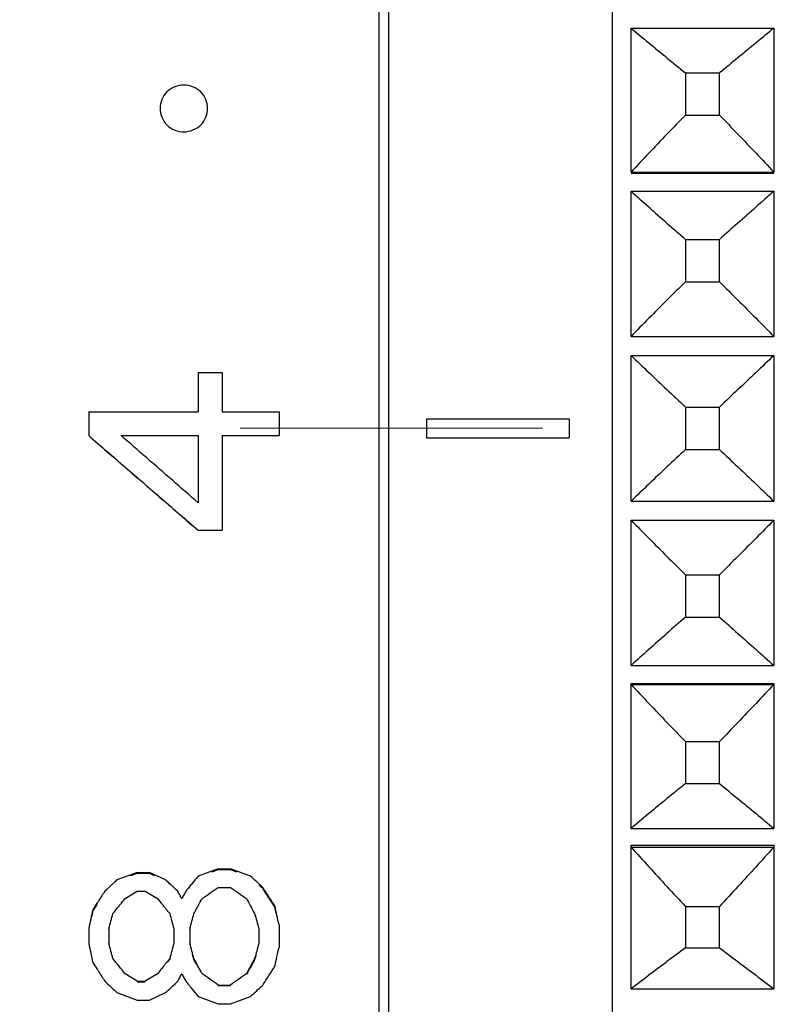
# Model space of a CAD drawing. Units: millimetres. Extents: x 2168 to 2465, y 1891 to 2101.
# Drawn here: x 2352 to 2360, y 2004 to 2015 of the extents above; entities that cross this region are included whole.
import ezdxf

# ---------------------------------------------------------------- set-up
doc = ezdxf.new("R2010")
doc.units = ezdxf.units.MM
doc.linetypes.add('CENTER', pattern=[50.8, 31.75, -6.35, 6.35, -6.35])
doc.layers.add('1轮廓实线层', color=7, linetype='Continuous')
doc.layers.add('3中心线层', color=1, linetype='CENTER', lineweight=9)

msp = doc.modelspace()

# ---------------------------------------------------------------- linework, layer by layer
at = {"layer": '1轮廓实线层'}
for p, q in [((2358.644, 2032.357), (2358.644, 1988.458)), ((2356.194, 2031.908), (2356.194, 1988.908)), ((2356.294, 2031.908), (2356.294, 1988.908)), ((2358.844, 2014.611), (2360.344, 2014.611)), ((2358.844, 2013.099), (2358.844, 2014.611)), ((2360.344, 2014.611), (2360.344, 2013.099)), ((2359.415, 2014.14), (2359.772, 2014.14)), ((2359.415, 2014.14), (2359.415, 2013.698)), ((2359.772, 2013.698), (2359.772, 2014.14)), ((2359.415, 2013.698), (2359.772, 2013.698)), ((2358.844, 2013.099), (2360.344, 2013.099)), ((2358.844, 2013.087), (2360.344, 2013.087)), ((2358.844, 2012.9), (2360.344, 2012.9)), ((2358.844, 2011.373), (2358.844, 2012.9)), ((2360.344, 2012.9), (2360.344, 2011.373)), ((2359.415, 2012.392), (2359.772, 2012.392)), ((2359.415, 2012.392), (2359.415, 2011.946)), ((2359.772, 2011.946), (2359.772, 2012.392)), ((2359.415, 2011.946), (2359.772, 2011.946)), ((2358.844, 2011.373), (2360.344, 2011.373)), ((2358.844, 2011.173), (2360.344, 2011.173)), ((2358.844, 2009.642), (2358.844, 2011.173)), ((2360.344, 2011.173), (2360.344, 2009.642)), ((2354.293, 2010.994), (2354.548, 2010.994)), ((2354.293, 2010.994), (2354.293, 2010.58)), ((2354.548, 2010.994), (2354.548, 2010.58)), ((2353.144, 2010.58), (2354.293, 2010.58)), ((2353.144, 2010.58), (2353.144, 2010.331)), ((2354.548, 2010.58), (2355.144, 2010.58)), ((2355.144, 2010.58), (2355.144, 2010.331)), ((2359.415, 2010.631), (2359.772, 2010.631)), ((2359.415, 2010.631), (2359.415, 2010.184)), ((2359.772, 2010.184), (2359.772, 2010.631)), ((2356.694, 2010.508), (2358.194, 2010.508)), ((2356.694, 2010.508), (2356.694, 2010.308)), ((2358.194, 2010.508), (2358.194, 2010.308)), ((2353.484, 2010.331), (2354.293, 2010.331)), ((2353.484, 2010.331), (2353.484, 2010.331)), ((2354.293, 2010.331), (2354.293, 2009.626)), ((2354.548, 2010.331), (2355.144, 2010.331)), ((2354.548, 2010.331), (2354.548, 2009.336)), ((2356.694, 2010.308), (2358.194, 2010.308)), ((2359.415, 2010.184), (2359.772, 2010.184)), ((2358.844, 2009.642), (2360.344, 2009.642)), ((2358.844, 2009.442), (2360.344, 2009.442)), ((2358.844, 2007.915), (2358.844, 2009.442)), ((2360.344, 2009.442), (2360.344, 2007.915)), ((2354.293, 2009.338), (2354.548, 2009.338)), ((2354.293, 2009.336), (2354.293, 2009.338)), ((2354.293, 2009.336), (2354.548, 2009.336)), ((2359.415, 2008.869), (2359.772, 2008.869)), ((2359.415, 2008.869), (2359.415, 2008.423)), ((2359.772, 2008.423), (2359.772, 2008.869)), ((2359.415, 2008.423), (2359.772, 2008.423)), ((2358.844, 2007.915), (2360.344, 2007.915)), ((2358.844, 2007.728), (2360.344, 2007.728)), ((2358.844, 2006.204), (2358.844, 2007.728)), ((2358.844, 2007.717), (2360.344, 2007.717)), ((2360.344, 2007.728), (2360.344, 2006.204)), ((2359.415, 2007.117), (2359.772, 2007.117)), ((2359.415, 2007.117), (2359.415, 2006.675)), ((2359.772, 2006.675), (2359.772, 2007.117)), ((2359.415, 2006.675), (2359.772, 2006.675)), ((2358.844, 2006.204), (2360.344, 2006.204)), ((2358.844, 2006.027), (2360.344, 2006.027)), ((2358.844, 2004.519), (2358.844, 2006.027)), ((2358.844, 2006.008), (2360.344, 2006.008)), ((2360.344, 2006.027), (2360.344, 2004.519)), ((2353.654, 2005.741), (2353.441, 2005.663)), ((2353.654, 2005.731), (2353.583, 2005.705)), ((2353.654, 2005.741), (2353.782, 2005.741)), ((2353.782, 2005.731), (2353.654, 2005.731)), ((2353.952, 2005.663), (2353.782, 2005.741)), ((2353.839, 2005.705), (2353.782, 2005.731)), ((2354.505, 2005.78), (2354.293, 2005.702)), ((2354.505, 2005.769), (2354.434, 2005.744)), ((2354.505, 2005.78), (2354.633, 2005.78)), ((2354.633, 2005.769), (2354.505, 2005.769)), ((2354.846, 2005.702), (2354.633, 2005.78)), ((2354.704, 2005.744), (2354.633, 2005.769)), ((2353.527, 2005.467), (2353.654, 2005.545)), ((2353.654, 2005.545), (2353.739, 2005.545)), ((2353.739, 2005.545), (2353.867, 2005.467)), ((2354.505, 2005.585), (2354.633, 2005.585)), ((2359.415, 2005.385), (2359.772, 2005.385)), ((2359.415, 2005.385), (2359.415, 2004.95)), ((2359.772, 2004.95), (2359.772, 2005.385)), ((2355.144, 2005.192), (2355.144, 2004.955)), ((2353.144, 2005.153), (2353.144, 2004.995)), ((2353.356, 2005.153), (2353.356, 2004.995)), ((2354.037, 2005.153), (2354.037, 2004.995)), ((2354.207, 2005.153), (2354.207, 2004.995)), ((2354.931, 2005.153), (2354.931, 2004.995)), ((2359.415, 2004.95), (2359.772, 2004.95)), ((2353.654, 2004.599), (2353.527, 2004.678)), ((2353.867, 2004.678), (2353.739, 2004.599)), ((2353.654, 2004.599), (2353.739, 2004.599)), ((2353.739, 2004.59), (2353.654, 2004.59)), ((2354.505, 2004.559), (2354.633, 2004.559)), ((2353.441, 2004.48), (2353.654, 2004.4)), ((2353.782, 2004.4), (2353.952, 2004.48)), ((2354.633, 2004.551), (2354.505, 2004.551)), ((2358.844, 2004.519), (2360.344, 2004.519)), ((2353.654, 2004.4), (2353.782, 2004.4)), ((2354.293, 2004.44), (2354.505, 2004.36)), ((2354.505, 2004.36), (2354.633, 2004.36)), ((2354.633, 2004.36), (2354.846, 2004.44))]:
    msp.add_line(p, q, dxfattribs=at)
for points, knots in [([(2358.844, 2014.611), (2358.906, 2014.559), (2359.031, 2014.455), (2359.222, 2014.298), (2359.35, 2014.193), (2359.415, 2014.14)], [0, 0, 0, 0, 0.2431249, 0.4898904, 0.7403335, 0.7403335, 0.7403335, 0.7403335]), ([(2360.344, 2014.611), (2360.282, 2014.559), (2360.156, 2014.455), (2359.966, 2014.298), (2359.837, 2014.193), (2359.772, 2014.14)], [0, 0, 0, 0, 0.2431249, 0.4898904, 0.7403335, 0.7403335, 0.7403335, 0.7403335]), ([(2354.394, 2013.768), (2354.394, 2013.799), (2354.381, 2013.863), (2354.326, 2013.946), (2354.242, 2014), (2354.143, 2014.02), (2354.045, 2014), (2353.961, 2013.946), (2353.907, 2013.863), (2353.894, 2013.799), (2353.894, 2013.768)], [0, 0, 0, 0, 0.0939047, 0.1898139, 0.2893424, 0.3868845, 0.4842891, 0.5835286, 0.6791413, 0.7730599, 0.7730599, 0.7730599, 0.7730599]), ([(2353.894, 2013.768), (2353.894, 2013.737), (2353.907, 2013.673), (2353.961, 2013.59), (2354.045, 2013.535), (2354.144, 2013.515), (2354.242, 2013.536), (2354.326, 2013.59), (2354.381, 2013.673), (2354.394, 2013.737), (2354.394, 2013.768)], [0, 0, 0, 0, 0.0939667, 0.1900072, 0.2896253, 0.3871803, 0.4845981, 0.5839274, 0.6796709, 0.7736515, 0.7736515, 0.7736515, 0.7736515]), ([(2359.415, 2013.698), (2359.35, 2013.631), (2359.221, 2013.498), (2359.031, 2013.298), (2358.906, 2013.165), (2358.844, 2013.099)], [0, 0, 0, 0, 0.2798392, 0.5559465, 0.828361, 0.828361, 0.828361, 0.828361]), ([(2359.772, 2013.698), (2359.837, 2013.631), (2359.966, 2013.498), (2360.156, 2013.298), (2360.282, 2013.165), (2360.344, 2013.099)], [0, 0, 0, 0, 0.2798392, 0.5559465, 0.828361, 0.828361, 0.828361, 0.828361]), ([(2358.844, 2012.9), (2358.906, 2012.844), (2359.031, 2012.731), (2359.222, 2012.562), (2359.35, 2012.449), (2359.415, 2012.392)], [0, 0, 0, 0, 0.2511674, 0.5059871, 0.7644968, 0.7644968, 0.7644968, 0.7644968]), ([(2360.344, 2012.9), (2360.282, 2012.844), (2360.156, 2012.731), (2359.966, 2012.562), (2359.837, 2012.449), (2359.772, 2012.392)], [0, 0, 0, 0, 0.2511674, 0.5059871, 0.7644968, 0.7644968, 0.7644968, 0.7644968]), ([(2359.415, 2011.946), (2359.35, 2011.882), (2359.221, 2011.755), (2359.031, 2011.564), (2358.906, 2011.437), (2358.844, 2011.373)], [0, 0, 0, 0, 0.2733444, 0.5429733, 0.8089253, 0.8089253, 0.8089253, 0.8089253]), ([(2359.772, 2011.946), (2359.837, 2011.882), (2359.966, 2011.755), (2360.156, 2011.564), (2360.282, 2011.437), (2360.344, 2011.373)], [0, 0, 0, 0, 0.2733444, 0.5429733, 0.8089253, 0.8089253, 0.8089253, 0.8089253]), ([(2358.844, 2011.173), (2358.906, 2011.113), (2359.031, 2010.993), (2359.221, 2010.812), (2359.35, 2010.692), (2359.415, 2010.631)], [0, 0, 0, 0, 0.2588238, 0.5213141, 0.7875092, 0.7875092, 0.7875092, 0.7875092]), ([(2360.344, 2011.173), (2360.282, 2011.113), (2360.156, 2010.993), (2359.966, 2010.812), (2359.837, 2010.692), (2359.772, 2010.631)], [0, 0, 0, 0, 0.2588238, 0.5213141, 0.7875092, 0.7875092, 0.7875092, 0.7875092]), ([(2353.144, 2010.331), (2353.271, 2010.22), (2353.527, 2009.999), (2353.91, 2009.668), (2354.165, 2009.447), (2354.293, 2009.336)], [0, 0, 0, 0, 0.506697, 1.013328, 1.519846, 1.519846, 1.519846, 1.519846]), ([(2353.144, 2010.331), (2353.271, 2010.221), (2353.527, 2010), (2353.91, 2009.669), (2354.165, 2009.448), (2354.293, 2009.338)], [0, 0, 0, 0, 0.506393, 1.012723, 1.518938, 1.518938, 1.518938, 1.518938]), ([(2354.293, 2009.626), (2354.203, 2009.704), (2354.023, 2009.861), (2353.754, 2010.096), (2353.574, 2010.253), (2353.484, 2010.331)], [0, 0, 0, 0, 0.357509, 0.71506, 1.072636, 1.072636, 1.072636, 1.072636]), ([(2359.415, 2010.184), (2359.35, 2010.123), (2359.221, 2010.003), (2359.031, 2009.822), (2358.906, 2009.702), (2358.844, 2009.642)], [0, 0, 0, 0, 0.2661899, 0.5286802, 0.7875092, 0.7875092, 0.7875092, 0.7875092]), ([(2359.772, 2010.184), (2359.837, 2010.123), (2359.966, 2010.003), (2360.156, 2009.822), (2360.282, 2009.702), (2360.344, 2009.642)], [0, 0, 0, 0, 0.2661899, 0.5286802, 0.7875092, 0.7875092, 0.7875092, 0.7875092]), ([(2358.844, 2009.442), (2358.906, 2009.379), (2359.031, 2009.252), (2359.221, 2009.061), (2359.35, 2008.933), (2359.415, 2008.869)], [0, 0, 0, 0, 0.2659468, 0.5355755, 0.8089253, 0.8089253, 0.8089253, 0.8089253]), ([(2360.344, 2009.442), (2360.282, 2009.379), (2360.156, 2009.252), (2359.966, 2009.061), (2359.837, 2008.933), (2359.772, 2008.869)], [0, 0, 0, 0, 0.2659468, 0.5355755, 0.8089253, 0.8089253, 0.8089253, 0.8089253]), ([(2359.415, 2008.423), (2359.35, 2008.367), (2359.222, 2008.254), (2359.031, 2008.084), (2358.906, 2007.971), (2358.844, 2007.915)], [0, 0, 0, 0, 0.2585046, 0.5133244, 0.7644968, 0.7644968, 0.7644968, 0.7644968]), ([(2359.772, 2008.423), (2359.837, 2008.367), (2359.966, 2008.254), (2360.156, 2008.084), (2360.282, 2007.971), (2360.344, 2007.915)], [0, 0, 0, 0, 0.2585046, 0.5133244, 0.7644968, 0.7644968, 0.7644968, 0.7644968]), ([(2358.844, 2007.717), (2358.906, 2007.65), (2359.031, 2007.517), (2359.221, 2007.317), (2359.35, 2007.184), (2359.415, 2007.117)], [0, 0, 0, 0, 0.2724091, 0.5485163, 0.828361, 0.828361, 0.828361, 0.828361]), ([(2360.344, 2007.717), (2360.282, 2007.65), (2360.156, 2007.517), (2359.966, 2007.317), (2359.837, 2007.184), (2359.772, 2007.117)], [0, 0, 0, 0, 0.2724091, 0.5485163, 0.828361, 0.828361, 0.828361, 0.828361]), ([(2359.415, 2006.675), (2359.35, 2006.622), (2359.222, 2006.518), (2359.031, 2006.361), (2358.906, 2006.256), (2358.844, 2006.204)], [0, 0, 0, 0, 0.2504382, 0.4972037, 0.7403335, 0.7403335, 0.7403335, 0.7403335]), ([(2359.772, 2006.675), (2359.837, 2006.622), (2359.966, 2006.518), (2360.156, 2006.361), (2360.282, 2006.256), (2360.344, 2006.204)], [0, 0, 0, 0, 0.2504382, 0.4972037, 0.7403335, 0.7403335, 0.7403335, 0.7403335]), ([(2358.844, 2006.008), (2358.906, 2005.939), (2359.031, 2005.801), (2359.221, 2005.593), (2359.35, 2005.454), (2359.415, 2005.385)], [0, 0, 0, 0, 0.278103, 0.5599195, 0.8454896, 0.8454896, 0.8454896, 0.8454896]), ([(2360.344, 2006.008), (2360.282, 2005.939), (2360.156, 2005.801), (2359.966, 2005.593), (2359.837, 2005.454), (2359.772, 2005.385)], [0, 0, 0, 0, 0.278103, 0.5599195, 0.8454896, 0.8454896, 0.8454896, 0.8454896]), ([(2354.293, 2005.702), (2354.271, 2005.676), (2354.239, 2005.636), (2354.206, 2005.596), (2354.195, 2005.582)], [0, 0, 0, 0, 0.1008755, 0.1549039, 0.1549039, 0.1549039, 0.1549039]), ([(2354.94, 2005.616), (2354.93, 2005.625), (2354.898, 2005.654), (2354.867, 2005.682), (2354.846, 2005.702)], [0, 0, 0, 0, 0.0407772, 0.1274099, 0.1274099, 0.1274099, 0.1274099]), ([(2354.122, 2005.467), (2354.115, 2005.48), (2354.101, 2005.506), (2354.087, 2005.532), (2354.08, 2005.545)], [0, 0, 0, 0, 0.04458099, 0.08913883, 0.08913883, 0.08913883, 0.08913883]), ([(2354.165, 2005.545), (2354.158, 2005.532), (2354.144, 2005.506), (2354.129, 2005.48), (2354.122, 2005.467)], [0, 0, 0, 0, 0.04455784, 0.08913883, 0.08913883, 0.08913883, 0.08913883]), ([(2355.101, 2005.389), (2355.08, 2005.421), (2355.037, 2005.487), (2354.995, 2005.552), (2354.973, 2005.585)], [0, 0, 0, 0, 0.1169724, 0.2338074, 0.2338074, 0.2338074, 0.2338074]), ([(2355.101, 2005.379), (2355.087, 2005.401), (2355.059, 2005.444), (2355.016, 2005.509), (2354.988, 2005.553), (2354.973, 2005.575)], [0, 0, 0, 0, 0.0779204, 0.15578, 0.2335784, 0.2335784, 0.2335784, 0.2335784]), ([(2353.236, 2005.416), (2353.234, 2005.413), (2353.217, 2005.387), (2353.2, 2005.362), (2353.186, 2005.34)], [0, 0, 0, 0, 0.01345952, 0.09141612, 0.09141612, 0.09141612, 0.09141612]), ([(2354.803, 2005.467), (2354.817, 2005.441), (2354.846, 2005.389), (2354.874, 2005.336), (2354.888, 2005.31)], [0, 0, 0, 0, 0.0892308, 0.1785527, 0.1785527, 0.1785527, 0.1785527]), ([(2355.144, 2005.192), (2355.137, 2005.225), (2355.122, 2005.29), (2355.108, 2005.356), (2355.101, 2005.389)], [0, 0, 0, 0, 0.1006187, 0.2010815, 0.2010815, 0.2010815, 0.2010815]), ([(2353.186, 2005.349), (2353.179, 2005.317), (2353.165, 2005.251), (2353.151, 2005.186), (2353.144, 2005.153)], [0, 0, 0, 0, 0.1005254, 0.2012058, 0.2012058, 0.2012058, 0.2012058]), ([(2353.356, 2005.153), (2353.363, 2005.179), (2353.378, 2005.231), (2353.392, 2005.284), (2353.399, 2005.31)], [0, 0, 0, 0, 0.081562, 0.1630262, 0.1630262, 0.1630262, 0.1630262]), ([(2353.995, 2005.31), (2354.002, 2005.284), (2354.016, 2005.231), (2354.03, 2005.179), (2354.037, 2005.153)], [0, 0, 0, 0, 0.0814642, 0.1630262, 0.1630262, 0.1630262, 0.1630262]), ([(2354.207, 2005.153), (2354.215, 2005.179), (2354.229, 2005.231), (2354.243, 2005.284), (2354.25, 2005.31)], [0, 0, 0, 0, 0.081562, 0.1630262, 0.1630262, 0.1630262, 0.1630262]), ([(2354.888, 2005.31), (2354.895, 2005.284), (2354.91, 2005.231), (2354.924, 2005.179), (2354.931, 2005.153)], [0, 0, 0, 0, 0.0814642, 0.1630262, 0.1630262, 0.1630262, 0.1630262]), ([(2353.144, 2004.995), (2353.151, 2004.962), (2353.165, 2004.896), (2353.179, 2004.83), (2353.186, 2004.797)], [0, 0, 0, 0, 0.1010731, 0.2022933, 0.2022933, 0.2022933, 0.2022933]), ([(2353.399, 2004.837), (2353.392, 2004.863), (2353.378, 2004.916), (2353.363, 2004.969), (2353.356, 2004.995)], [0, 0, 0, 0, 0.0819416, 0.16379, 0.16379, 0.16379, 0.16379]), ([(2354.037, 2004.995), (2354.03, 2004.969), (2354.016, 2004.916), (2354.002, 2004.863), (2353.995, 2004.837)], [0, 0, 0, 0, 0.0818484, 0.16379, 0.16379, 0.16379, 0.16379]), ([(2354.25, 2004.837), (2354.243, 2004.863), (2354.229, 2004.916), (2354.215, 2004.969), (2354.207, 2004.995)], [0, 0, 0, 0, 0.0819416, 0.16379, 0.16379, 0.16379, 0.16379]), ([(2354.931, 2004.995), (2354.924, 2004.969), (2354.91, 2004.916), (2354.895, 2004.863), (2354.888, 2004.837)], [0, 0, 0, 0, 0.0818484, 0.16379, 0.16379, 0.16379, 0.16379]), ([(2355.101, 2004.758), (2355.108, 2004.791), (2355.122, 2004.857), (2355.137, 2004.923), (2355.144, 2004.955)], [0, 0, 0, 0, 0.1012784, 0.2024106, 0.2024106, 0.2024106, 0.2024106]), ([(2359.415, 2004.95), (2359.35, 2004.901), (2359.222, 2004.806), (2359.031, 2004.662), (2358.906, 2004.566), (2358.844, 2004.519)], [0, 0, 0, 0, 0.2421612, 0.4806586, 0.7155284, 0.7155284, 0.7155284, 0.7155284]), ([(2359.772, 2004.95), (2359.837, 2004.901), (2359.966, 2004.806), (2360.156, 2004.662), (2360.282, 2004.566), (2360.344, 2004.519)], [0, 0, 0, 0, 0.2421612, 0.4806586, 0.7155284, 0.7155284, 0.7155284, 0.7155284]), ([(2353.527, 2004.678), (2353.505, 2004.705), (2353.463, 2004.758), (2353.42, 2004.81), (2353.399, 2004.837)], [0, 0, 0, 0, 0.1018136, 0.2035538, 0.2035538, 0.2035538, 0.2035538]), ([(2353.967, 2004.803), (2353.955, 2004.788), (2353.922, 2004.746), (2353.888, 2004.705), (2353.867, 2004.678)], [0, 0, 0, 0, 0.0583685, 0.1601821, 0.1601821, 0.1601821, 0.1601821]), ([(2354.33, 2004.687), (2354.318, 2004.711), (2354.303, 2004.737), (2354.289, 2004.764), (2354.288, 2004.767)], [0, 0, 0, 0, 0.07952741, 0.0901889, 0.0901889, 0.0901889, 0.0901889]), ([(2354.888, 2004.837), (2354.874, 2004.81), (2354.846, 2004.758), (2354.817, 2004.705), (2354.803, 2004.678)], [0, 0, 0, 0, 0.0899311, 0.1799452, 0.1799452, 0.1799452, 0.1799452]), ([(2354.888, 2004.828), (2354.879, 2004.81), (2354.86, 2004.775), (2354.832, 2004.722), (2354.813, 2004.687), (2354.803, 2004.67)], [0, 0, 0, 0, 0.0598799, 0.1197968, 0.1797503, 0.1797503, 0.1797503, 0.1797503]), ([(2354.122, 2004.678), (2354.129, 2004.665), (2354.137, 2004.65), (2354.145, 2004.636), (2354.146, 2004.634)], [0, 0, 0, 0, 0.04503786, 0.04990866, 0.04990866, 0.04990866, 0.04990866]), ([(2354.505, 2004.559), (2354.477, 2004.579), (2354.42, 2004.619), (2354.363, 2004.658), (2354.335, 2004.678)], [0, 0, 0, 0, 0.1039022, 0.2077747, 0.2077747, 0.2077747, 0.2077747]), ([(2354.803, 2004.678), (2354.775, 2004.658), (2354.718, 2004.619), (2354.661, 2004.579), (2354.633, 2004.559)], [0, 0, 0, 0, 0.1038725, 0.2077747, 0.2077747, 0.2077747, 0.2077747]), ([(2354.973, 2004.559), (2354.995, 2004.592), (2355.037, 2004.658), (2355.08, 2004.725), (2355.101, 2004.758)], [0, 0, 0, 0, 0.1180541, 0.2359863, 0.2359863, 0.2359863, 0.2359863]), ([(2354.846, 2004.44), (2354.867, 2004.46), (2354.899, 2004.49), (2354.931, 2004.52), (2354.942, 2004.53)], [0, 0, 0, 0, 0.0874013, 0.1317711, 0.1317711, 0.1317711, 0.1317711])]:
    msp.add_open_spline(points, degree=3, knots=knots, dxfattribs=at)
for points in [[(2353.378, 2005.604), (2353.356, 2005.585), (2353.335, 2005.565), (2353.314, 2005.545)], [(2353.39, 2005.616), (2353.386, 2005.612), (2353.382, 2005.608), (2353.378, 2005.604)], [(2353.441, 2005.663), (2353.424, 2005.647), (2353.407, 2005.631), (2353.39, 2005.616)], [(2354.003, 2005.616), (2353.986, 2005.631), (2353.969, 2005.647), (2353.952, 2005.663)], [(2354.016, 2005.604), (2354.012, 2005.608), (2354.008, 2005.612), (2354.003, 2005.616)], [(2354.08, 2005.545), (2354.059, 2005.565), (2354.037, 2005.585), (2354.016, 2005.604)], [(2354.973, 2005.575), (2354.96, 2005.586), (2354.947, 2005.598), (2354.935, 2005.61)], [(2354.973, 2005.585), (2354.962, 2005.595), (2354.951, 2005.605), (2354.94, 2005.616)], [(2353.314, 2005.545), (2353.293, 2005.513), (2353.271, 2005.48), (2353.25, 2005.447)], [(2354.195, 2005.582), (2354.185, 2005.57), (2354.175, 2005.558), (2354.165, 2005.545)], [(2354.335, 2005.467), (2354.363, 2005.487), (2354.392, 2005.506), (2354.42, 2005.526)], [(2354.42, 2005.526), (2354.449, 2005.545), (2354.477, 2005.565), (2354.505, 2005.585)], [(2354.633, 2005.585), (2354.661, 2005.565), (2354.69, 2005.545), (2354.718, 2005.526)], [(2354.718, 2005.526), (2354.746, 2005.506), (2354.775, 2005.487), (2354.803, 2005.467)], [(2353.231, 2005.419), (2353.216, 2005.396), (2353.201, 2005.373), (2353.186, 2005.349)], [(2353.25, 2005.447), (2353.244, 2005.438), (2353.238, 2005.429), (2353.231, 2005.419)], [(2353.399, 2005.31), (2353.42, 2005.336), (2353.441, 2005.362), (2353.463, 2005.389)], [(2353.463, 2005.389), (2353.467, 2005.394), (2353.471, 2005.399), (2353.475, 2005.404)], [(2353.475, 2005.404), (2353.492, 2005.425), (2353.509, 2005.446), (2353.527, 2005.467)], [(2353.867, 2005.467), (2353.884, 2005.446), (2353.901, 2005.425), (2353.918, 2005.404)], [(2353.918, 2005.404), (2353.922, 2005.399), (2353.927, 2005.394), (2353.931, 2005.389)], [(2353.931, 2005.389), (2353.943, 2005.373), (2353.956, 2005.358), (2353.969, 2005.342)], [(2354.287, 2005.378), (2354.289, 2005.382), (2354.291, 2005.385), (2354.293, 2005.389)], [(2354.293, 2005.389), (2354.303, 2005.409), (2354.314, 2005.429), (2354.325, 2005.449)], [(2354.325, 2005.449), (2354.326, 2005.451), (2354.328, 2005.454), (2354.329, 2005.456)], [(2354.329, 2005.456), (2354.331, 2005.46), (2354.333, 2005.463), (2354.335, 2005.467)], [(2353.186, 2005.34), (2353.181, 2005.318), (2353.177, 2005.296), (2353.172, 2005.274)], [(2353.969, 2005.342), (2353.97, 2005.34), (2353.972, 2005.338), (2353.973, 2005.336)], [(2353.973, 2005.336), (2353.981, 2005.328), (2353.988, 2005.319), (2353.995, 2005.31)], [(2354.25, 2005.31), (2354.261, 2005.33), (2354.272, 2005.35), (2354.283, 2005.37)], [(2354.283, 2005.37), (2354.284, 2005.373), (2354.285, 2005.375), (2354.287, 2005.378)], [(2355.115, 2005.314), (2355.111, 2005.335), (2355.106, 2005.357), (2355.101, 2005.379)], [(2354.009, 2004.881), (2354.004, 2004.863), (2353.999, 2004.845), (2353.995, 2004.828)], [(2354.25, 2004.828), (2354.245, 2004.845), (2354.241, 2004.863), (2354.236, 2004.881)], [(2354.902, 2004.881), (2354.898, 2004.863), (2354.893, 2004.845), (2354.888, 2004.828)], [(2353.186, 2004.797), (2353.201, 2004.774), (2353.216, 2004.751), (2353.231, 2004.728)], [(2353.995, 2004.837), (2353.986, 2004.826), (2353.977, 2004.814), (2353.967, 2004.803)], [(2353.995, 2004.828), (2353.987, 2004.818), (2353.979, 2004.809), (2353.972, 2004.8)], [(2354.288, 2004.767), (2354.275, 2004.79), (2354.263, 2004.814), (2354.25, 2004.837)], [(2354.278, 2004.775), (2354.269, 2004.793), (2354.259, 2004.81), (2354.25, 2004.828)], [(2353.231, 2004.728), (2353.232, 2004.726), (2353.233, 2004.724), (2353.235, 2004.722)], [(2353.235, 2004.722), (2353.24, 2004.714), (2353.245, 2004.706), (2353.25, 2004.698)], [(2353.25, 2004.698), (2353.271, 2004.665), (2353.293, 2004.632), (2353.314, 2004.599)], [(2354.101, 2004.639), (2354.108, 2004.652), (2354.115, 2004.665), (2354.122, 2004.678)], [(2354.335, 2004.678), (2354.333, 2004.681), (2354.332, 2004.684), (2354.33, 2004.687)], [(2353.314, 2004.599), (2353.335, 2004.579), (2353.356, 2004.559), (2353.378, 2004.539)], [(2354.016, 2004.539), (2354.037, 2004.559), (2354.059, 2004.579), (2354.08, 2004.599)], [(2354.08, 2004.599), (2354.087, 2004.612), (2354.094, 2004.625), (2354.101, 2004.639)], [(2354.146, 2004.634), (2354.152, 2004.622), (2354.159, 2004.611), (2354.165, 2004.599)], [(2354.165, 2004.599), (2354.174, 2004.587), (2354.184, 2004.576), (2354.193, 2004.564)], [(2354.193, 2004.564), (2354.205, 2004.549), (2354.217, 2004.534), (2354.229, 2004.519)], [(2354.942, 2004.53), (2354.952, 2004.54), (2354.963, 2004.549), (2354.973, 2004.559)], [(2353.378, 2004.539), (2353.381, 2004.536), (2353.384, 2004.533), (2353.388, 2004.53)], [(2353.388, 2004.53), (2353.406, 2004.513), (2353.424, 2004.496), (2353.441, 2004.48)], [(2353.952, 2004.48), (2353.97, 2004.496), (2353.988, 2004.513), (2354.006, 2004.53)], [(2354.006, 2004.53), (2354.009, 2004.533), (2354.013, 2004.536), (2354.016, 2004.539)], [(2354.229, 2004.519), (2354.25, 2004.493), (2354.271, 2004.466), (2354.293, 2004.44)]]:
    msp.add_open_spline(points, degree=3, dxfattribs=at)
at = {"layer": '3中心线层', "ltscale": 0.5}
msp.add_line((2310.287, 2010.408), (2381.775, 2010.408), dxfattribs=at)

doc.saveas('drawing.dxf')
